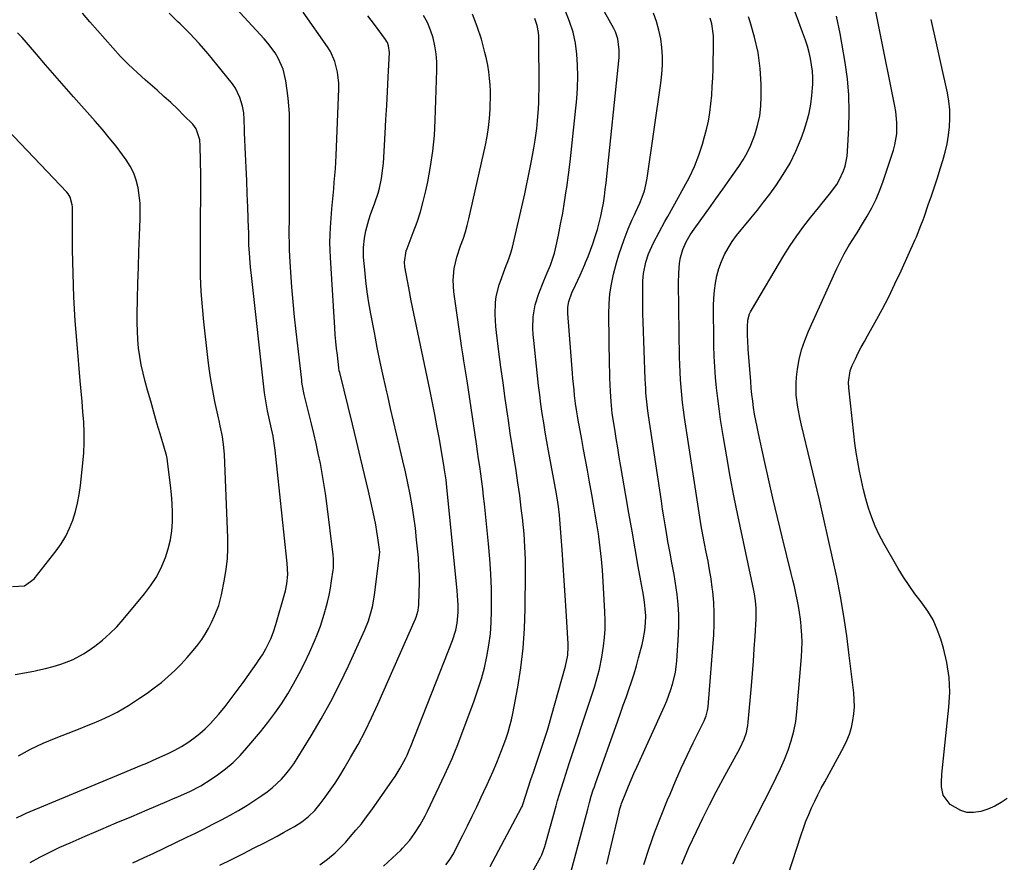
# Model space of a CAD drawing. Units: inches. Extents: x 1867942 to 1873196, y 416054 to 421389.
# Drawn here: x 1871945 to 1872340, y 416633 to 416970 of the extents above; entities that cross this region are included whole.
import ezdxf

# ---------------------------------------------------------------- set-up
doc = ezdxf.new("R2010")
doc.units = ezdxf.units.IN
doc.header["$MEASUREMENT"] = 0
doc.layers.add('7', color=7, linetype='Continuous')
doc.layers.add('8', color=7, linetype='Continuous')

msp = doc.modelspace()

# ---------------------------------------------------------------- linework, layer by layer
at = {"layer": '7', "color": 18}
for points in [[(1872247.65, 416611.34, 1738), (1872258.1, 416643.76, 1738), (1872259.05, 416646.51, 1738), (1872260.06, 416649.24, 1738), (1872261.17, 416651.92, 1738), (1872262.35, 416654.58, 1738), (1872263.61, 416657.21, 1738), (1872264.89, 416659.82, 1738), (1872266.23, 416662.41, 1738), (1872267.59, 416664.99, 1738), (1872275.22, 416679.03, 1738), (1872276.43, 416681.54, 1738), (1872277.47, 416684.12, 1738), (1872278.26, 416686.78, 1738), (1872278.88, 416689.49, 1738), (1872279.25, 416692.26, 1738), (1872279.46, 416695.04, 1738), (1872279.42, 416697.82, 1738), (1872279.22, 416700.6, 1738), (1872277.45, 416715.61, 1738), (1872276.42, 416723.48, 1738), (1872275.26, 416731.33, 1738), (1872273.89, 416739.14, 1738), (1872272.38, 416746.93, 1738), (1872270.74, 416754.7, 1738), (1872269.04, 416762.46, 1738), (1872267.27, 416770.2, 1738), (1872265.45, 416777.93, 1738), (1872258.29, 416807.75, 1738), (1872257.75, 416810.14, 1738), (1872256.82, 416814.94, 1738), (1872256.17, 416819.78, 1738), (1872256.12, 416824.62, 1738), (1872256.33, 416827.05, 1738), (1872256.72, 416830.17, 1738), (1872257.4, 416834.1, 1738), (1872258.32, 416837.97, 1738), (1872259.57, 416841.75, 1738), (1872261.05, 416845.46, 1738), (1872271.72, 416869.01, 1738), (1872272.41, 416870.5, 1738), (1872273.85, 416873.45, 1738), (1872275.39, 416876.36, 1738), (1872277.04, 416879.2, 1738), (1872278.35, 416881.32, 1738), (1872280.54, 416884.82, 1738), (1872282.7, 416888.35, 1738), (1872284.57, 416891.45, 1738), (1872286.45, 416894.83, 1738), (1872288.18, 416898.28, 1738), (1872289.67, 416901.83, 1738), (1872291.01, 416905.46, 1738), (1872295.12, 416917.91, 1738), (1872295.72, 416920.06, 1738), (1872296.42, 416924.44, 1738), (1872296.47, 416928.91, 1738), (1872296.03, 416933.36, 1738), (1872295.65, 416935.57, 1738), (1872283.06, 416998.13, 1738)], [(1872148.44, 416625.16, 1726), (1872153.28, 416633.8, 1726), (1872153.62, 416634.44, 1726), (1872154.24, 416635.74, 1726), (1872155.43, 416639.14, 1726), (1872159.98, 416655.33, 1726), (1872160.59, 416657.47, 1726), (1872161.85, 416661.74, 1726), (1872163.18, 416665.99, 1726), (1872164.54, 416670.23, 1726), (1872165.24, 416672.35, 1726), (1872173.81, 416698.15, 1726), (1872175.33, 416702.89, 1726), (1872176.74, 416707.67, 1726), (1872177.36, 416710.08, 1726), (1872178.37, 416714.94, 1726), (1872179.01, 416719.31, 1726), (1872179.37, 416722.73, 1726), (1872179.61, 416726.16, 1726), (1872179.65, 416729.6, 1726), (1872179.56, 416733.04, 1726), (1872178.91, 416745.16, 1726), (1872178.6, 416749.69, 1726), (1872178.21, 416754.21, 1726), (1872177.69, 416758.71, 1726), (1872177.09, 416763.21, 1726), (1872176.93, 416764.29, 1726), (1872176.32, 416768.24, 1726), (1872175.69, 416772.18, 1726), (1872175.02, 416776.13, 1726), (1872174.33, 416780.06, 1726), (1872173.3, 416785.73, 1726), (1872172.56, 416789.82, 1726), (1872171.8, 416793.9, 1726), (1872171.04, 416797.99, 1726), (1872170.27, 416802.07, 1726), (1872169.19, 416807.75, 1726), (1872168.96, 416808.99, 1726), (1872168.54, 416811.48, 1726), (1872168.16, 416813.98, 1726), (1872167.82, 416816.48, 1726), (1872167.44, 416819.7, 1726), (1872167.2, 416821.94, 1726), (1872166.76, 416826.42, 1726), (1872166.58, 416828.66, 1726), (1872164.72, 416852.56, 1726), (1872164.72, 416854.98, 1726), (1872165.11, 416857.37, 1726), (1872166.28, 416860.82, 1726), (1872167.72, 416863.81, 1726), (1872169.67, 416867.9, 1726), (1872171.5, 416872.06, 1726), (1872171.84, 416872.86, 1726), (1872172.84, 416875.33, 1726), (1872173.81, 416877.83, 1726), (1872174.71, 416880.34, 1726), (1872175.56, 416882.88, 1726), (1872176.58, 416886.19, 1726), (1872177.3, 416888.79, 1726), (1872177.92, 416891.43, 1726), (1872178.48, 416894.08, 1726), (1872178.94, 416896.74, 1726), (1872179.37, 416899.42, 1726), (1872179.72, 416902.1, 1726), (1872180.04, 416904.79, 1726), (1872185.21, 416955.03, 1726), (1872185.32, 416958.03, 1726), (1872184.75, 416962.49, 1726), (1872183.79, 416965.31, 1726), (1872183.13, 416966.66, 1726), (1872171.96, 416986.76, 1726)], [(1871949.35, 416632.72, 1712), (1871953.27, 416634.85, 1712), (1871957.24, 416636.89, 1712), (1871961.26, 416638.8, 1712), (1871965.33, 416640.63, 1712), (1871971.39, 416643.22, 1712), (1871977.61, 416645.88, 1712), (1871983.83, 416648.54, 1712), (1871990.05, 416651.18, 1712), (1871996.27, 416653.82, 1712), (1872004.14, 416657.15, 1712), (1872006.43, 416658.13, 1712), (1872008.71, 416659.12, 1712), (1872013.26, 416661.15, 1712), (1872017.68, 416663.4, 1712), (1872021.88, 416666.05, 1712), (1872024.4, 416667.8, 1712), (1872027.59, 416670.22, 1712), (1872030.64, 416672.79, 1712), (1872033.48, 416675.6, 1712), (1872036.18, 416678.56, 1712), (1872041.66, 416685.07, 1712), (1872044.58, 416688.71, 1712), (1872047.39, 416692.43, 1712), (1872050.02, 416696.28, 1712), (1872052.54, 416700.21, 1712), (1872054.89, 416704.25, 1712), (1872057.14, 416708.34, 1712), (1872059.22, 416712.51, 1712), (1872061.19, 416716.75, 1712), (1872063.19, 416721.27, 1712), (1872064.43, 416724.26, 1712), (1872065.58, 416727.28, 1712), (1872066.6, 416730.34, 1712), (1872067.53, 416733.44, 1712), (1872067.7, 416734.04, 1712), (1872068.43, 416736.87, 1712), (1872069.08, 416739.71, 1712), (1872069.62, 416742.58, 1712), (1872070.1, 416745.46, 1712), (1872070.71, 416749.73, 1712), (1872070.81, 416750.49, 1712), (1872070.89, 416754.33, 1712), (1872070.75, 416755.86, 1712), (1872068.2, 416776.38, 1712), (1872067.65, 416780.42, 1712), (1872067.04, 416784.45, 1712), (1872066.34, 416788.46, 1712), (1872065.58, 416792.47, 1712), (1872064.74, 416796.46, 1712), (1872063.88, 416800.44, 1712), (1872062.96, 416804.41, 1712), (1872062.02, 416808.38, 1712), (1872059.15, 416820.04, 1712), (1872058.42, 416823.59, 1712), (1872058.21, 416825.03, 1712), (1872058.12, 416825.75, 1712), (1872055.84, 416845.31, 1712), (1872055.2, 416851.23, 1712), (1872054.63, 416857.15, 1712), (1872054.16, 416863.07, 1712), (1872053.76, 416869.01, 1712), (1872053.39, 416875.38, 1712), (1872053.26, 416878.13, 1712), (1872053.17, 416880.89, 1712), (1872053.14, 416883.64, 1712), (1872053.15, 416886.4, 1712), (1872053.18, 416889.15, 1712), (1872053.21, 416891.91, 1712), (1872053.23, 416894.66, 1712), (1872053.24, 416897.42, 1712), (1872053.29, 416917.02, 1712), (1872053.29, 416920.12, 1712), (1872053.29, 416923.22, 1712), (1872053.27, 416926.32, 1712), (1872053.25, 416929.42, 1712), (1872053.16, 416932.52, 1712), (1872052.99, 416935.61, 1712), (1872052.7, 416938.69, 1712), (1872052.33, 416941.76, 1712), (1872051.78, 416945.7, 1712), (1872050.67, 416950.36, 1712), (1872048.71, 416954.73, 1712), (1872047.44, 416956.8, 1712), (1872044.59, 416960.69, 1712), (1872043.02, 416962.53, 1712), (1872023.79, 416983.45, 1712)], [(1871944.62, 416675.39, 1708), (1871949.54, 416678.07, 1708), (1871954.62, 416680.46, 1708), (1871959.8, 416682.66, 1708), (1871969.4, 416686.4, 1708), (1871971.9, 416687.39, 1708), (1871974.38, 416688.4, 1708), (1871976.86, 416689.45, 1708), (1871979.32, 416690.53, 1708), (1871981.75, 416691.67, 1708), (1871984.14, 416692.89, 1708), (1871986.47, 416694.22, 1708), (1871988.76, 416695.62, 1708), (1871993.16, 416698.45, 1708), (1871996.15, 416700.47, 1708), (1871999.07, 416702.57, 1708), (1872001.9, 416704.8, 1708), (1872004.67, 416707.11, 1708), (1872007.31, 416709.56, 1708), (1872009.87, 416712.09, 1708), (1872012.28, 416714.76, 1708), (1872014.6, 416717.52, 1708), (1872016.51, 416719.91, 1708), (1872018.06, 416722, 1708), (1872019.51, 416724.17, 1708), (1872020.79, 416726.43, 1708), (1872021.97, 416728.76, 1708), (1872023.24, 416731.52, 1708), (1872024.88, 416735.59, 1708), (1872026.03, 416739.81, 1708), (1872027.25, 416745.95, 1708), (1872027.92, 416750.11, 1708), (1872028.39, 416754.29, 1708), (1872028.57, 416758.48, 1708), (1872028.54, 416762.7, 1708), (1872027.14, 416796.09, 1708), (1872026.95, 416798.86, 1708), (1872026.37, 416803.27, 1708), (1872025.51, 416807.56, 1708), (1872025.03, 416809.69, 1708), (1872024.8, 416810.76, 1708), (1872023.35, 416817.33, 1708), (1872022.45, 416821.69, 1708), (1872021.66, 416826.07, 1708), (1872021.01, 416830.47, 1708), (1872020.45, 416834.89, 1708), (1872018.89, 416849.12, 1708), (1872018.32, 416855.23, 1708), (1872017.88, 416861.35, 1708), (1872017.64, 416867.48, 1708), (1872017.53, 416873.61, 1708), (1872017.52, 416878.62, 1708), (1872017.52, 416882.26, 1708), (1872017.54, 416885.89, 1708), (1872017.58, 416889.52, 1708), (1872017.64, 416893.16, 1708), (1872017.69, 416896.79, 1708), (1872017.72, 416900.42, 1708), (1872017.71, 416904.06, 1708), (1872017.67, 416907.69, 1708), (1872017.48, 416919.62, 1708), (1872017.29, 416921.98, 1708), (1872015.86, 416926.43, 1708), (1872014.44, 416928.27, 1708), (1872010.92, 416931.81, 1708), (1872008.3, 416934.4, 1708), (1872005.64, 416936.95, 1708), (1872002.92, 416939.44, 1708), (1872000.17, 416941.89, 1708), (1871995.58, 416945.88, 1708), (1871992.15, 416948.97, 1708), (1871988.8, 416952.15, 1708), (1871985.58, 416955.44, 1708), (1871982.43, 416958.82, 1708), (1871979.36, 416962.28, 1708), (1871976.32, 416965.76, 1708), (1871973.31, 416969.27, 1708), (1871970.33, 416972.8, 1708)], [(1871990.5, 416632.63, 1714), (1871994.71, 416634.55, 1714), (1871998.9, 416636.5, 1714), (1872003.09, 416638.48, 1714), (1872012.13, 416642.82, 1714), (1872015.63, 416644.51, 1714), (1872019.11, 416646.24, 1714), (1872022.57, 416648, 1714), (1872026.03, 416649.78, 1714), (1872029.44, 416651.64, 1714), (1872032.81, 416653.56, 1714), (1872036.12, 416655.58, 1714), (1872039.4, 416657.67, 1714), (1872042.11, 416659.47, 1714), (1872044.23, 416660.97, 1714), (1872046.27, 416662.56, 1714), (1872048.2, 416664.29, 1714), (1872050.05, 416666.1, 1714), (1872051.78, 416668.04, 1714), (1872053.42, 416670.04, 1714), (1872054.94, 416672.14, 1714), (1872056.36, 416674.31, 1714), (1872061.95, 416683.41, 1714), (1872065.97, 416690.24, 1714), (1872069.82, 416697.17, 1714), (1872073.41, 416704.24, 1714), (1872076.82, 416711.4, 1714), (1872083.35, 416725.79, 1714), (1872084.81, 416729.42, 1714), (1872085.42, 416731.28, 1714), (1872086.44, 416735.06, 1714), (1872087.18, 416738.9, 1714), (1872087.46, 416740.84, 1714), (1872089.33, 416755.88, 1714), (1872089.4, 416756.92, 1714), (1872089.32, 416757.95, 1714), (1872088.62, 416762.65, 1714), (1872088.2, 416765.24, 1714), (1872087.74, 416767.84, 1714), (1872087.23, 416770.42, 1714), (1872086.69, 416772.99, 1714), (1872084.82, 416781.32, 1714), (1872083.29, 416788.05, 1714), (1872081.72, 416794.77, 1714), (1872080.12, 416801.48, 1714), (1872078.48, 416808.19, 1714), (1872073.34, 416828.91, 1714), (1872073.18, 416829.61, 1714), (1872073.02, 416830.56, 1714), (1872072.99, 416830.8, 1714), (1872072.39, 416835.78, 1714), (1872072.08, 416838.52, 1714), (1872071.8, 416841.25, 1714), (1872071.57, 416843.99, 1714), (1872071.37, 416846.74, 1714), (1872069.58, 416874.88, 1714), (1872069.45, 416877.91, 1714), (1872069.4, 416880.93, 1714), (1872069.49, 416883.95, 1714), (1872069.65, 416886.97, 1714), (1872070.23, 416894.46, 1714), (1872070.44, 416897.13, 1714), (1872070.67, 416899.79, 1714), (1872070.92, 416902.45, 1714), (1872071.17, 416905.11, 1714), (1872071.42, 416907.77, 1714), (1872071.63, 416910.43, 1714), (1872071.79, 416913.1, 1714), (1872071.92, 416915.77, 1714), (1872072.94, 416942.47, 1714), (1872072.93, 416944.69, 1714), (1872072.49, 416949.07, 1714), (1872071.42, 416953.36, 1714), (1872069.62, 416957.34, 1714), (1872068.46, 416959.22, 1714), (1872058.65, 416973.2, 1714)], [(1872025.34, 416631.57, 1716), (1872029.95, 416633.88, 1716), (1872034.54, 416636.2, 1716), (1872039.13, 416638.54, 1716), (1872043.2, 416640.62, 1716), (1872045.74, 416641.94, 1716), (1872048.27, 416643.28, 1716), (1872050.78, 416644.65, 1716), (1872053.29, 416646.04, 1716), (1872055.27, 416647.15, 1716), (1872058.17, 416648.99, 1716), (1872060.87, 416651.13, 1716), (1872063.32, 416653.55, 1716), (1872065.52, 416656.2, 1716), (1872067.55, 416658.91, 1716), (1872069.55, 416661.69, 1716), (1872071.49, 416664.5, 1716), (1872073.33, 416667.38, 1716), (1872075.11, 416670.3, 1716), (1872077.72, 416674.75, 1716), (1872080.66, 416679.97, 1716), (1872083.47, 416685.25, 1716), (1872086.11, 416690.63, 1716), (1872088.62, 416696.07, 1716), (1872103.71, 416730.3, 1716), (1872103.97, 416730.93, 1716), (1872104.75, 416733.53, 1716), (1872104.95, 416734.87, 1716), (1872105, 416735.54, 1716), (1872105.21, 416741.02, 1716), (1872105.27, 416744.43, 1716), (1872105.25, 416747.84, 1716), (1872105.08, 416751.25, 1716), (1872104.83, 416754.66, 1716), (1872104.14, 416761.93, 1716), (1872103.63, 416766.49, 1716), (1872103.04, 416771.04, 1716), (1872102.32, 416775.56, 1716), (1872101.51, 416780.08, 1716), (1872100.6, 416784.58, 1716), (1872099.65, 416789.07, 1716), (1872098.64, 416793.54, 1716), (1872097.59, 416798.01, 1716), (1872097.3, 416799.21, 1716), (1872096.09, 416804.28, 1716), (1872094.89, 416809.35, 1716), (1872093.71, 416814.43, 1716), (1872092.55, 416819.5, 1716), (1872092.18, 416821.15, 1716), (1872090.87, 416827.06, 1716), (1872089.6, 416832.98, 1716), (1872088.38, 416838.91, 1716), (1872087.21, 416844.84, 1716), (1872085.75, 416852.37, 1716), (1872084.97, 416856.75, 1716), (1872084.29, 416861.15, 1716), (1872083.76, 416865.57, 1716), (1872083.33, 416870, 1716), (1872082.91, 416875.08, 1716), (1872082.84, 416878.87, 1716), (1872083.22, 416882.64, 1716), (1872083.79, 416885.62, 1716), (1872084.95, 416890.02, 1716), (1872085.68, 416892.18, 1716), (1872087.4, 416896.82, 1716), (1872088.68, 416900.67, 1716), (1872089.22, 416902.63, 1716), (1872090.09, 416906.6, 1716), (1872090.65, 416910.63, 1716), (1872090.82, 416912.65, 1716), (1872091.53, 416924.53, 1716), (1872091.86, 416930.16, 1716), (1872092.18, 416935.8, 1716), (1872092.47, 416941.44, 1716), (1872092.75, 416947.08, 1716), (1872093.22, 416956.97, 1716), (1872092.92, 416959.71, 1716), (1872092.44, 416961, 1716), (1872092.1, 416961.59, 1716), (1872091.72, 416962.17, 1716), (1872087.26, 416968.15, 1716), (1872084.55, 416971.65, 1716)], [(1872065.34, 416631.72, 1718), (1872068.51, 416634.01, 1718), (1872071.47, 416636.57, 1718), (1872072.89, 416637.92, 1718), (1872075.59, 416640.76, 1718), (1872077.58, 416642.98, 1718), (1872079.83, 416645.59, 1718), (1872082.02, 416648.25, 1718), (1872084.12, 416650.98, 1718), (1872086.16, 416653.76, 1718), (1872094.51, 416665.6, 1718), (1872095.59, 416667.2, 1718), (1872097.61, 416670.49, 1718), (1872099.78, 416674.56, 1718), (1872100.31, 416675.62, 1718), (1872101.48, 416678.35, 1718), (1872101.7, 416678.9, 1718), (1872118.48, 416721.59, 1718), (1872119.83, 416725.73, 1718), (1872120.44, 416728.57, 1718), (1872120.79, 416732.91, 1718), (1872120.74, 416735.75, 1718), (1872120.54, 416739.58, 1718), (1872120.38, 416741.49, 1718), (1872116.25, 416782.92, 1718), (1872115.92, 416785.9, 1718), (1872115.36, 416789.85, 1718), (1872115.2, 416790.84, 1718), (1872113.95, 416798.18, 1718), (1872113.14, 416802.84, 1718), (1872112.3, 416807.48, 1718), (1872111.41, 416812.12, 1718), (1872110.5, 416816.76, 1718), (1872109.42, 416822.13, 1718), (1872108.38, 416827.21, 1718), (1872107.32, 416832.28, 1718), (1872106.24, 416837.34, 1718), (1872105.13, 416842.41, 1718), (1872104.04, 416847.47, 1718), (1872102.98, 416852.54, 1718), (1872101.98, 416857.63, 1718), (1872101.01, 416862.72, 1718), (1872099.46, 416871.18, 1718), (1872099.26, 416873.04, 1718), (1872099.99, 416877.65, 1718), (1872100.3, 416878.54, 1718), (1872102.81, 416884.91, 1718), (1872104.31, 416889.01, 1718), (1872105.67, 416893.15, 1718), (1872106.82, 416897.36, 1718), (1872107.84, 416901.6, 1718), (1872108.62, 416905.26, 1718), (1872109.75, 416911.38, 1718), (1872110.67, 416917.53, 1718), (1872111.25, 416923.72, 1718), (1872111.62, 416929.94, 1718), (1872112.26, 416949.92, 1718), (1872112.21, 416953.2, 1718), (1872111.97, 416956.46, 1718), (1872111.44, 416959.68, 1718), (1872110.71, 416962.88, 1718), (1872109.67, 416965.99, 1718), (1872108.43, 416969, 1718), (1872106.89, 416971.87, 1718)], [(1872115.82, 416631.77, 1722), (1872117.24, 416633.55, 1722), (1872118.85, 416636.12, 1722), (1872119.21, 416636.79, 1722), (1872122.68, 416643.63, 1722), (1872124.57, 416647.42, 1722), (1872126.44, 416651.22, 1722), (1872128.26, 416655.04, 1722), (1872130.05, 416658.88, 1722), (1872131.11, 416661.19, 1722), (1872132.34, 416663.89, 1722), (1872133.55, 416666.6, 1722), (1872134.74, 416669.32, 1722), (1872136.2, 416672.74, 1722), (1872137.19, 416675.14, 1722), (1872138.15, 416677.55, 1722), (1872139.06, 416679.98, 1722), (1872139.95, 416682.42, 1722), (1872140.76, 416684.88, 1722), (1872141.49, 416687.37, 1722), (1872142.11, 416689.88, 1722), (1872142.65, 416692.42, 1722), (1872144.62, 416702.87, 1722), (1872145.88, 416710.67, 1722), (1872146.85, 416718.5, 1722), (1872147.4, 416726.37, 1722), (1872147.66, 416734.26, 1722), (1872147.75, 416748.82, 1722), (1872147.69, 416753.97, 1722), (1872147.51, 416759.12, 1722), (1872147.16, 416764.26, 1722), (1872146.68, 416769.39, 1722), (1872146.66, 416769.58, 1722), (1872146.07, 416774.6, 1722), (1872145.43, 416779.62, 1722), (1872144.71, 416784.64, 1722), (1872143.95, 416789.64, 1722), (1872143.15, 416794.64, 1722), (1872142.38, 416799.64, 1722), (1872141.62, 416804.65, 1722), (1872140.88, 416809.66, 1722), (1872140.5, 416812.27, 1722), (1872139.62, 416818.49, 1722), (1872138.75, 416824.72, 1722), (1872137.91, 416830.96, 1722), (1872137.09, 416837.19, 1722), (1872136.1, 416844.84, 1722), (1872135.84, 416847.26, 1722), (1872135.56, 416852.11, 1722), (1872135.69, 416856.95, 1722), (1872136, 416859.33, 1722), (1872137.26, 416863.98, 1722), (1872140.04, 416871.69, 1722), (1872140.37, 416872.6, 1722), (1872141.05, 416874.42, 1722), (1872142.03, 416877.16, 1722), (1872142.53, 416879.03, 1722), (1872147.42, 416900.39, 1722), (1872148.15, 416903.69, 1722), (1872148.86, 416907, 1722), (1872149.53, 416910.32, 1722), (1872150.16, 416913.64, 1722), (1872150.82, 416917.17, 1722), (1872151.1, 416918.73, 1722), (1872151.62, 416921.86, 1722), (1872152.26, 416926.58, 1722), (1872152.57, 416929.74, 1722), (1872152.94, 416934.41, 1722), (1872153.08, 416937.02, 1722), (1872153.14, 416939.64, 1722), (1872153.16, 416942.25, 1722), (1872153.03, 416963.59, 1722), (1872152.95, 416965.02, 1722), (1872152.45, 416967.82, 1722), (1872151.42, 416970.64, 1722)], [(1872133.66, 416631.05, 1724), (1872146.19, 416654.76, 1724), (1872146.39, 416655.16, 1724), (1872146.72, 416655.99, 1724), (1872147.75, 416659.31, 1724), (1872148.8, 416662.62, 1724), (1872149.91, 416665.91, 1724), (1872150.93, 416668.82, 1724), (1872151.9, 416671.62, 1724), (1872152.85, 416674.42, 1724), (1872153.8, 416677.23, 1724), (1872154.73, 416680.04, 1724), (1872155.63, 416682.86, 1724), (1872156.52, 416685.69, 1724), (1872157.36, 416688.53, 1724), (1872158.18, 416691.38, 1724), (1872163.79, 416711.36, 1724), (1872164.67, 416715.75, 1724), (1872164.85, 416719.1, 1724), (1872164.81, 416720.22, 1724), (1872164, 416733.47, 1724), (1872163.62, 416739.57, 1724), (1872163.23, 416745.67, 1724), (1872162.83, 416751.77, 1724), (1872162.42, 416757.87, 1724), (1872161.82, 416766.61, 1724), (1872161.69, 416768.34, 1724), (1872161.35, 416771.78, 1724), (1872160.93, 416775.22, 1724), (1872160.68, 416776.93, 1724), (1872160.11, 416780.34, 1724), (1872156.96, 416797.51, 1724), (1872156.3, 416801.24, 1724), (1872155.66, 416804.97, 1724), (1872155.06, 416808.71, 1724), (1872154.48, 416812.46, 1724), (1872153.95, 416816.21, 1724), (1872153.45, 416819.97, 1724), (1872152.99, 416823.73, 1724), (1872152.56, 416827.49, 1724), (1872151.02, 416841.68, 1724), (1872150.83, 416844.07, 1724), (1872150.73, 416846.45, 1724), (1872150.88, 416851.23, 1724), (1872151.61, 416855.92, 1724), (1872153.05, 416860.45, 1724), (1872155.12, 416865.58, 1724), (1872156.4, 416868.74, 1724), (1872157.7, 416871.89, 1724), (1872158.85, 416875.08, 1724), (1872159.31, 416876.71, 1724), (1872159.72, 416878.36, 1724), (1872160.9, 416883.86, 1724), (1872161.81, 416888.29, 1724), (1872162.65, 416892.72, 1724), (1872163.4, 416897.18, 1724), (1872164.09, 416901.64, 1724), (1872164.27, 416902.92, 1724), (1872164.97, 416908.04, 1724), (1872165.62, 416913.17, 1724), (1872166.21, 416918.3, 1724), (1872166.75, 416923.43, 1724), (1872168.25, 416938.43, 1724), (1872168.57, 416942.91, 1724), (1872168.73, 416947.4, 1724), (1872168.63, 416951.88, 1724), (1872168.36, 416956.37, 1724), (1872167.73, 416960.79, 1724), (1872166.79, 416965.13, 1724), (1872165.4, 416969.35, 1724), (1872163.71, 416973.49, 1724)], [(1872163.99, 416621.82, 1728), (1872172.65, 416654.1, 1728), (1872173.36, 416656.67, 1728), (1872174.11, 416659.23, 1728), (1872174.9, 416661.77, 1728), (1872175.33, 416663.04, 1728), (1872175.76, 416664.3, 1728), (1872184.71, 416689.43, 1728), (1872185.82, 416692.55, 1728), (1872186.93, 416695.68, 1728), (1872188.04, 416698.8, 1728), (1872189.15, 416701.92, 1728), (1872190.22, 416705.06, 1728), (1872191.24, 416708.21, 1728), (1872192.17, 416711.39, 1728), (1872193.05, 416714.58, 1728), (1872194.45, 416719.95, 1728), (1872194.89, 416721.83, 1728), (1872195.54, 416725.65, 1728), (1872195.83, 416728.67, 1728), (1872195.91, 416731.45, 1728), (1872195.74, 416734.22, 1728), (1872195.39, 416736.98, 1728), (1872194.95, 416739.74, 1728), (1872192.93, 416751.2, 1728), (1872191.67, 416758.31, 1728), (1872190.43, 416765.42, 1728), (1872189.19, 416772.53, 1728), (1872187.96, 416779.64, 1728), (1872185.96, 416791.3, 1728), (1872185.33, 416795.02, 1728), (1872184.7, 416798.75, 1728), (1872184.1, 416802.47, 1728), (1872183.5, 416806.2, 1728), (1872182.51, 416812.46, 1728), (1872182.05, 416817.3, 1728), (1872181.8, 416821.33, 1728), (1872181.66, 416823.95, 1728), (1872181.54, 416826.58, 1728), (1872181.46, 416829.2, 1728), (1872181.41, 416831.83, 1728), (1872181.13, 416852.3, 1728), (1872181.23, 416856.32, 1728), (1872181.54, 416860.31, 1728), (1872182.15, 416864.27, 1728), (1872182.98, 416868.2, 1728), (1872184.19, 416872.83, 1728), (1872185.12, 416875.97, 1728), (1872186.15, 416879.09, 1728), (1872187.25, 416882.18, 1728), (1872188.84, 416886.42, 1728), (1872190.47, 416890.17, 1728), (1872191.36, 416892.01, 1728), (1872191.8, 416892.94, 1728), (1872193.55, 416896.74, 1728), (1872194.52, 416899.13, 1728), (1872195.36, 416901.57, 1728), (1872195.98, 416904.08, 1728), (1872196.46, 416906.62, 1728), (1872201.98, 416944.78, 1728), (1872202.37, 416948.32, 1728), (1872202.59, 416951.87, 1728), (1872202.56, 416955.43, 1728), (1872202.37, 416958.99, 1728), (1872201.89, 416962.52, 1728), (1872201.2, 416965.99, 1728), (1872200.19, 416969.38, 1728), (1872198.97, 416972.72, 1728)], [(1872195.19, 416631.94, 1732), (1872197.34, 416638.48, 1732), (1872199.61, 416644.97, 1732), (1872202.07, 416651.4, 1732), (1872204.65, 416657.78, 1732), (1872205.63, 416660.1, 1732), (1872207.85, 416665.27, 1732), (1872210.14, 416670.41, 1732), (1872212.52, 416675.51, 1732), (1872214.96, 416680.58, 1732), (1872219.28, 416689.36, 1732), (1872219.59, 416690.03, 1732), (1872220.13, 416691.4, 1732), (1872220.69, 416693.53, 1732), (1872220.88, 416694.99, 1732), (1872223.12, 416723.8, 1732), (1872223.33, 416728.16, 1732), (1872223.36, 416732.52, 1732), (1872223.13, 416736.86, 1732), (1872222.73, 416741.21, 1732), (1872222.53, 416742.78, 1732), (1872222.05, 416746.33, 1732), (1872221.5, 416749.87, 1732), (1872220.86, 416753.39, 1732), (1872220.16, 416756.9, 1732), (1872219.44, 416760.41, 1732), (1872218.77, 416763.93, 1732), (1872218.16, 416767.46, 1732), (1872217.58, 416771, 1732), (1872211.48, 416810.86, 1732), (1872211.05, 416813.87, 1732), (1872210.66, 416816.88, 1732), (1872210.34, 416819.9, 1732), (1872210.06, 416822.93, 1732), (1872209.84, 416825.95, 1732), (1872209.66, 416828.99, 1732), (1872209.54, 416832.02, 1732), (1872209.47, 416835.06, 1732), (1872209.03, 416864.67, 1732), (1872209.11, 416868.67, 1732), (1872209.48, 416872.66, 1732), (1872209.84, 416874.97, 1732), (1872210.73, 416878.13, 1732), (1872212.05, 416881.14, 1732), (1872213.69, 416884, 1732), (1872214.61, 416885.37, 1732), (1872218.31, 416890.51, 1732), (1872221.12, 416894.43, 1732), (1872223.93, 416898.36, 1732), (1872226.73, 416902.29, 1732), (1872229.53, 416906.22, 1732), (1872233.14, 416911.3, 1732), (1872234.93, 416914.05, 1732), (1872236.56, 416916.89, 1732), (1872237.95, 416919.85, 1732), (1872239.61, 416924.08, 1732), (1872240.73, 416927.82, 1732), (1872241.57, 416931.6, 1732), (1872242, 416935.45, 1732), (1872242.15, 416939.35, 1732), (1872242.08, 416944.3, 1732), (1872241.68, 416950.65, 1732), (1872240.9, 416956.94, 1732), (1872239.52, 416963.12, 1732), (1872237.75, 416969.23, 1732), (1872237.06, 416971.27, 1732)], [(1872210.38, 416632.02, 1734), (1872212.19, 416636.47, 1734), (1872213.17, 416638.66, 1734), (1872216.18, 416645.07, 1734), (1872218.75, 416650.43, 1734), (1872221.39, 416655.75, 1734), (1872224.13, 416661.02, 1734), (1872226.94, 416666.26, 1734), (1872233.55, 416678.32, 1734), (1872235.33, 416682.13, 1734), (1872236.22, 416684.79, 1734), (1872236.8, 416687.52, 1734), (1872236.97, 416688.91, 1734), (1872238.24, 416703.45, 1734), (1872238.65, 416708.4, 1734), (1872239.03, 416713.35, 1734), (1872239.37, 416718.3, 1734), (1872239.68, 416723.26, 1734), (1872240.08, 416730.31, 1734), (1872240.1, 416734.59, 1734), (1872239.86, 416737.43, 1734), (1872239.44, 416740.25, 1734), (1872239.17, 416741.65, 1734), (1872232.78, 416771.81, 1734), (1872231.21, 416779.54, 1734), (1872229.71, 416787.3, 1734), (1872228.33, 416795.07, 1734), (1872227.04, 416802.86, 1734), (1872225.89, 416810.07, 1734), (1872225.28, 416814.27, 1734), (1872224.73, 416818.48, 1734), (1872224.27, 416822.7, 1734), (1872223.88, 416826.93, 1734), (1872223.59, 416831.16, 1734), (1872223.35, 416835.4, 1734), (1872223.21, 416839.64, 1734), (1872223.13, 416843.89, 1734), (1872223.06, 416852.59, 1734), (1872223.1, 416855.62, 1734), (1872223.23, 416858.64, 1734), (1872223.5, 416861.65, 1734), (1872223.85, 416864.65, 1734), (1872224.41, 416867.61, 1734), (1872225.16, 416870.51, 1734), (1872226.2, 416873.31, 1734), (1872227.42, 416876.06, 1734), (1872228.89, 416878.71, 1734), (1872230.47, 416881.27, 1734), (1872232.23, 416883.7, 1734), (1872234.11, 416886.06, 1734), (1872235.45, 416887.62, 1734), (1872238.06, 416890.72, 1734), (1872240.62, 416893.86, 1734), (1872243.11, 416897.06, 1734), (1872245.55, 416900.3, 1734), (1872248.01, 416903.64, 1734), (1872251.01, 416908.1, 1734), (1872253.73, 416912.71, 1734), (1872256.05, 416917.53, 1734), (1872258.1, 416922.5, 1734), (1872259.34, 416925.91, 1734), (1872260.43, 416929.31, 1734), (1872261.34, 416932.75, 1734), (1872261.99, 416936.25, 1734), (1872262.47, 416939.79, 1734), (1872262.81, 416944.37, 1734), (1872262.83, 416946.92, 1734), (1872262.66, 416949.46, 1734), (1872262.36, 416952, 1734), (1872261.89, 416954.53, 1734), (1872261.33, 416957.02, 1734), (1872260.63, 416959.48, 1734), (1872259.84, 416961.92, 1734), (1872258.7, 416965.13, 1734), (1872257.24, 416969.14, 1734), (1872255.73, 416973.13, 1734)], [(1872230.94, 416632.19, 1736), (1872233.12, 416636.8, 1736), (1872235.36, 416641.38, 1736), (1872237.64, 416645.94, 1736), (1872246.4, 416663.08, 1736), (1872248.16, 416666.67, 1736), (1872249.85, 416670.29, 1736), (1872251.43, 416673.96, 1736), (1872252.94, 416677.66, 1736), (1872254.21, 416681.43, 1736), (1872255.27, 416685.24, 1736), (1872255.99, 416689.14, 1736), (1872256.49, 416693.09, 1736), (1872258.3, 416715.02, 1736), (1872258.46, 416717.98, 1736), (1872258.52, 416720.94, 1736), (1872258.42, 416723.91, 1736), (1872258.21, 416726.86, 1736), (1872258.16, 416727.48, 1736), (1872257.86, 416730.13, 1736), (1872257.5, 416732.76, 1736), (1872257.06, 416735.38, 1736), (1872256.56, 416738, 1736), (1872256.01, 416740.6, 1736), (1872255.43, 416743.2, 1736), (1872254.83, 416745.79, 1736), (1872254.21, 416748.38, 1736), (1872250.58, 416763.1, 1736), (1872248.7, 416770.83, 1736), (1872246.87, 416778.57, 1736), (1872245.08, 416786.32, 1736), (1872243.33, 416794.08, 1736), (1872241.03, 416804.48, 1736), (1872240.49, 416807.06, 1736), (1872239.98, 416809.64, 1736), (1872239.53, 416812.23, 1736), (1872239.12, 416814.82, 1736), (1872238.76, 416817.43, 1736), (1872238.44, 416820.04, 1736), (1872238.18, 416822.65, 1736), (1872237.96, 416825.27, 1736), (1872236.99, 416838.17, 1736), (1872236.77, 416841.75, 1736), (1872236.71, 416843.55, 1736), (1872236.63, 416847.18, 1736), (1872236.81, 416849.8, 1736), (1872237.46, 416852.32, 1736), (1872237.81, 416853.11, 1736), (1872238.22, 416853.88, 1736), (1872251.25, 416875.72, 1736), (1872253.75, 416879.71, 1736), (1872256.38, 416883.62, 1736), (1872259.18, 416887.41, 1736), (1872262.09, 416891.11, 1736), (1872265.16, 416894.83, 1736), (1872266.62, 416896.62, 1736), (1872269.49, 416900.25, 1736), (1872272.39, 416904.19, 1736), (1872273.43, 416905.91, 1736), (1872275.11, 416909.58, 1736), (1872275.73, 416911.51, 1736), (1872276.55, 416915.45, 1736), (1872276.75, 416917.47, 1736), (1872277.28, 416926.65, 1736), (1872277.43, 416933.26, 1736), (1872277.28, 416939.86, 1736), (1872276.67, 416946.42, 1736), (1872275.76, 416952.97, 1736), (1872273.75, 416964.57, 1736), (1872272.3, 416971.59, 1736)], [(1871943.4, 416707.95, 1706), (1871950.86, 416709.36, 1706), (1871952.42, 416709.67, 1706), (1871955.5, 416710.38, 1706), (1871958.56, 416711.21, 1706), (1871961.59, 416712.16, 1706), (1871963.09, 416712.68, 1706), (1871966.62, 416714.04, 1706), (1871970.69, 416716.19, 1706), (1871972.62, 416717.46, 1706), (1871975.23, 416719.36, 1706), (1871978.32, 416721.77, 1706), (1871981.28, 416724.33, 1706), (1871984.04, 416727.11, 1706), (1871986.66, 416730.03, 1706), (1871995.14, 416740.2, 1706), (1871997.58, 416743.44, 1706), (1871999.78, 416746.81, 1706), (1872001.63, 416750.39, 1706), (1872003.54, 416754.86, 1706), (1872004.65, 416758.34, 1706), (1872005.52, 416761.86, 1706), (1872006.03, 416765.46, 1706), (1872006.31, 416769.1, 1706), (1872006.31, 416772.77, 1706), (1872006.21, 416776.44, 1706), (1872005.95, 416780.1, 1706), (1872005.58, 416783.76, 1706), (1872004.41, 416793.31, 1706), (1872004.36, 416793.68, 1706), (1872004.1, 416795.12, 1706), (1872003.93, 416795.83, 1706), (1872003.83, 416796.19, 1706), (1872001.44, 416804.27, 1706), (1872000.15, 416808.66, 1706), (1871998.87, 416813.06, 1706), (1871997.62, 416817.46, 1706), (1871996.37, 416821.87, 1706), (1871995.41, 416825.31, 1706), (1871994.57, 416828.61, 1706), (1871993.84, 416831.92, 1706), (1871993.28, 416835.27, 1706), (1871992.81, 416838.65, 1706), (1871992.5, 416842.03, 1706), (1871992.28, 416845.43, 1706), (1871992.2, 416848.83, 1706), (1871992.21, 416852.23, 1706), (1871992.34, 416858.19, 1706), (1871992.5, 416864.58, 1706), (1871992.69, 416870.97, 1706), (1871992.91, 416877.35, 1706), (1871993.16, 416883.74, 1706), (1871993.43, 416890.4, 1706), (1871993.46, 416893.53, 1706), (1871993.36, 416896.65, 1706), (1871993.05, 416899.75, 1706), (1871992.61, 416902.84, 1706), (1871991.87, 416905.85, 1706), (1871990.86, 416908.73, 1706), (1871989.46, 416911.46, 1706), (1871987.8, 416914.06, 1706), (1871986.37, 416916, 1706), (1871983.75, 416919.45, 1706), (1871981.06, 416922.85, 1706), (1871978.28, 416926.18, 1706), (1871975.44, 416929.45, 1706), (1871966.75, 416939.2, 1706), (1871962.98, 416943.46, 1706), (1871959.24, 416947.74, 1706), (1871955.52, 416952.05, 1706), (1871951.83, 416956.38, 1706), (1871947.89, 416961.05, 1706), (1871946.14, 416963.01, 1706), (1871944.32, 416964.91, 1706)], [(1871942.31, 416743.25, 1704), (1871947.09, 416743.5, 1704), (1871950.99, 416746.27, 1704), (1871959.78, 416757.46, 1704), (1871961.81, 416760.35, 1704), (1871963.64, 416763.35, 1704), (1871965.14, 416766.52, 1704), (1871966.44, 416769.8, 1704), (1871967.46, 416773.19, 1704), (1871968.34, 416776.62, 1704), (1871968.99, 416780.1, 1704), (1871969.5, 416783.61, 1704), (1871970.5, 416792.54, 1704), (1871970.84, 416796.66, 1704), (1871971.03, 416800.78, 1704), (1871970.99, 416804.91, 1704), (1871970.79, 416809.04, 1704), (1871970.47, 416813.17, 1704), (1871970.13, 416817.3, 1704), (1871969.78, 416821.43, 1704), (1871969.42, 416825.55, 1704), (1871968.12, 416840.2, 1704), (1871967.4, 416849.63, 1704), (1871966.84, 416859.06, 1704), (1871966.51, 416868.5, 1704), (1871966.35, 416877.96, 1704), (1871966.26, 416895.26, 1704), (1871966.22, 416896.06, 1704), (1871965.4, 416899.11, 1704), (1871964.57, 416900.45, 1704), (1871964.06, 416901.06, 1704), (1871934.75, 416931.6, 1704)]]:
    msp.add_polyline3d(points, dxfattribs=at)
at = {"layer": '8', "color": 18}
for points in [[(1871943.91, 416650.57, 1710), (1871946.42, 416651.85, 1710), (1871947.72, 416652.43, 1710), (1871985.62, 416668.18, 1710), (1871989.78, 416669.9, 1710), (1871993.94, 416671.62, 1710), (1871996.02, 416672.49, 1710), (1872000.14, 416674.3, 1710), (1872004.63, 416676.38, 1710), (1872007.3, 416677.73, 1710), (1872009.91, 416679.17, 1710), (1872012.44, 416680.76, 1710), (1872014.9, 416682.46, 1710), (1872017.25, 416684.31, 1710), (1872019.49, 416686.26, 1710), (1872021.59, 416688.37, 1710), (1872023.6, 416690.59, 1710), (1872024.89, 416692.13, 1710), (1872027.43, 416695.22, 1710), (1872029.91, 416698.36, 1710), (1872032.31, 416701.55, 1710), (1872034.66, 416704.79, 1710), (1872040.08, 416712.45, 1710), (1872040.87, 416713.59, 1710), (1872042.39, 416715.91, 1710), (1872043.81, 416718.28, 1710), (1872045.74, 416722.26, 1710), (1872046.83, 416725.09, 1710), (1872047.75, 416727.98, 1710), (1872051.34, 416740.52, 1710), (1872051.58, 416741.44, 1710), (1872052.18, 416744.23, 1710), (1872052.49, 416748.02, 1710), (1872052.32, 416752.49, 1710), (1872052.21, 416753.77, 1710), (1872047.46, 416797.81, 1710), (1872047.1, 416800.59, 1710), (1872046.64, 416803.36, 1710), (1872045.78, 416807.49, 1710), (1872044.92, 416811.15, 1710), (1872044.39, 416813.52, 1710), (1872043.56, 416818.3, 1710), (1872043.25, 416820.7, 1710), (1872037.83, 416868.87, 1710), (1872037.62, 416870.86, 1710), (1872037.29, 416874.84, 1710), (1872037.16, 416876.84, 1710), (1872037, 416879.91, 1710), (1872036.93, 416883.6, 1710), (1872036.89, 416885.45, 1710), (1872036.86, 416886.37, 1710), (1872036.54, 416895.11, 1710), (1872036.33, 416900.4, 1710), (1872036.12, 416905.69, 1710), (1872035.88, 416910.98, 1710), (1872035.64, 416916.27, 1710), (1872035.22, 416924.81, 1710), (1872035.17, 416926.15, 1710), (1872035.08, 416930.18, 1710), (1872034.9, 416932.85, 1710), (1872034.41, 416935.48, 1710), (1872033.39, 416938.99, 1710), (1872031.55, 416942.71, 1710), (1872030.35, 416944.44, 1710), (1872024.16, 416952.19, 1710), (1872020.66, 416956.42, 1710), (1872017.05, 416960.55, 1710), (1872013.29, 416964.54, 1710), (1872009.44, 416968.45, 1710), (1872008.55, 416969.31, 1710), (1872005.06, 416972.71, 1710)], [(1872090.84, 416631.3, 1720), (1872097.75, 416637.66, 1720), (1872098.53, 416638.41, 1720), (1872101.44, 416641.65, 1720), (1872103.34, 416644.3, 1720), (1872105.52, 416647.79, 1720), (1872107.56, 416651.45, 1720), (1872108.49, 416653.32, 1720), (1872115.42, 416667.89, 1720), (1872116.91, 416671.12, 1720), (1872118.34, 416674.38, 1720), (1872119.69, 416677.67, 1720), (1872120.34, 416679.33, 1720), (1872120.98, 416680.99, 1720), (1872127.18, 416697.47, 1720), (1872128.7, 416701.82, 1720), (1872130.09, 416706.21, 1720), (1872131.27, 416710.67, 1720), (1872132.31, 416715.16, 1720), (1872133.1, 416719.7, 1720), (1872133.71, 416724.26, 1720), (1872134.04, 416728.84, 1720), (1872134.19, 416733.45, 1720), (1872134.19, 416736.27, 1720), (1872134.1, 416742.3, 1720), (1872133.89, 416748.32, 1720), (1872133.48, 416754.33, 1720), (1872132.96, 416760.33, 1720), (1872131.32, 416776.27, 1720), (1872130.99, 416779.28, 1720), (1872130.64, 416782.29, 1720), (1872130.25, 416785.29, 1720), (1872129.84, 416788.28, 1720), (1872129.41, 416791.28, 1720), (1872128.98, 416794.27, 1720), (1872128.54, 416797.27, 1720), (1872128.1, 416800.26, 1720), (1872124.38, 416825.54, 1720), (1872123.77, 416829.55, 1720), (1872123.11, 416833.55, 1720), (1872122.77, 416835.55, 1720), (1872122.14, 416839.56, 1720), (1872121.84, 416841.56, 1720), (1872119.01, 416861.17, 1720), (1872118.73, 416865.85, 1720), (1872119.21, 416870.5, 1720), (1872120.28, 416875.09, 1720), (1872121.76, 416879.57, 1720), (1872122.89, 416882.68, 1720), (1872123.71, 416885.22, 1720), (1872124.43, 416887.79, 1720), (1872125.07, 416890.39, 1720), (1872131.69, 416919.89, 1720), (1872132.38, 416923.43, 1720), (1872132.95, 416926.98, 1720), (1872133.32, 416930.56, 1720), (1872133.57, 416934.15, 1720), (1872133.65, 416936.08, 1720), (1872133.71, 416938.72, 1720), (1872133.69, 416941.37, 1720), (1872133.57, 416944.01, 1720), (1872133.38, 416946.65, 1720), (1872133.07, 416949.27, 1720), (1872132.67, 416951.88, 1720), (1872132.14, 416954.47, 1720), (1872131.52, 416957.04, 1720), (1872130.09, 416962.32, 1720), (1872128.44, 416967.41, 1720), (1872126.46, 416972.34, 1720)], [(1872180.28, 416632.02, 1730), (1872181.36, 416636.54, 1730), (1872185.22, 416652.89, 1730), (1872185.44, 416653.74, 1730), (1872185.8, 416655.01, 1730), (1872186.09, 416655.85, 1730), (1872186.24, 416656.26, 1730), (1872187.96, 416660.62, 1730), (1872189, 416663.21, 1730), (1872190.07, 416665.78, 1730), (1872191.17, 416668.34, 1730), (1872192.3, 416670.88, 1730), (1872203.39, 416695.29, 1730), (1872204.32, 416697.47, 1730), (1872205.97, 416701.91, 1730), (1872206.68, 416704.16, 1730), (1872207.76, 416708.76, 1730), (1872208.32, 416713.45, 1730), (1872209.01, 416723.89, 1730), (1872209.15, 416727.93, 1730), (1872209.13, 416731.96, 1730), (1872208.87, 416735.98, 1730), (1872208.45, 416740, 1730), (1872208.09, 416742.69, 1730), (1872207.7, 416745.35, 1730), (1872207.28, 416748.01, 1730), (1872206.8, 416750.66, 1730), (1872206.29, 416753.3, 1730), (1872205.77, 416755.94, 1730), (1872205.27, 416758.58, 1730), (1872204.79, 416761.23, 1730), (1872204.18, 416764.81, 1730), (1872203.67, 416767.94, 1730), (1872203.17, 416771.06, 1730), (1872202.68, 416774.18, 1730), (1872202.2, 416777.31, 1730), (1872197, 416811.66, 1730), (1872196.74, 416813.47, 1730), (1872196.32, 416817.09, 1730), (1872196.01, 416820.72, 1730), (1872195.89, 416822.54, 1730), (1872195.72, 416826.18, 1730), (1872194.89, 416849.16, 1730), (1872194.79, 416852.39, 1730), (1872194.73, 416855.62, 1730), (1872194.71, 416858.85, 1730), (1872194.72, 416862.08, 1730), (1872194.76, 416865.62, 1730), (1872194.96, 416868.53, 1730), (1872195.94, 416873.08, 1730), (1872197.07, 416876.44, 1730), (1872199.02, 416880.74, 1730), (1872201.25, 416885.06, 1730), (1872203.54, 416889.29, 1730), (1872204.71, 416891.4, 1730), (1872211.21, 416902.9, 1730), (1872213.41, 416907.12, 1730), (1872215.41, 416911.41, 1730), (1872217.12, 416915.83, 1730), (1872218.64, 416920.33, 1730), (1872219.37, 416922.77, 1730), (1872220.27, 416926.14, 1730), (1872221.03, 416929.53, 1730), (1872221.6, 416932.96, 1730), (1872222.03, 416936.42, 1730), (1872222.32, 416939.9, 1730), (1872222.56, 416943.38, 1730), (1872222.73, 416946.87, 1730), (1872222.85, 416950.36, 1730), (1872223.11, 416961.16, 1730), (1872223.05, 416963.61, 1730), (1872222.37, 416968.43, 1730), (1872221.76, 416970.8, 1730)], [(1872340.67, 416658.37, 1740), (1872338.22, 416656.69, 1740), (1872335.67, 416655.21, 1740), (1872332.96, 416654.05, 1740), (1872330.14, 416653.1, 1740), (1872327.15, 416652.66, 1740), (1872324.56, 416652.75, 1740), (1872322.08, 416653.5, 1740), (1872317.82, 416655.97, 1740), (1872314.98, 416659.71, 1740), (1872314.41, 416662.98, 1740), (1872314.34, 416664.67, 1740), (1872314.5, 416668.07, 1740), (1872317.37, 416694.84, 1740), (1872317.65, 416700.85, 1740), (1872317.45, 416706.81, 1740), (1872316.55, 416712.71, 1740), (1872315.18, 416718.56, 1740), (1872314.12, 416722.09, 1740), (1872312.69, 416726.03, 1740), (1872310.97, 416729.82, 1740), (1872308.83, 416733.39, 1740), (1872306.17, 416737.09, 1740), (1872303.71, 416740.31, 1740), (1872301.35, 416743.59, 1740), (1872299.14, 416746.98, 1740), (1872297.03, 416750.44, 1740), (1872291.25, 416760.44, 1740), (1872289.44, 416763.84, 1740), (1872287.8, 416767.3, 1740), (1872286.4, 416770.88, 1740), (1872285.17, 416774.52, 1740), (1872285.14, 416774.63, 1740), (1872284.1, 416778.29, 1740), (1872283.13, 416781.96, 1740), (1872282.27, 416785.65, 1740), (1872281.48, 416789.37, 1740), (1872280.8, 416793.1, 1740), (1872280.18, 416796.85, 1740), (1872279.66, 416800.61, 1740), (1872279.21, 416804.38, 1740), (1872277.26, 416822.69, 1740), (1872277.14, 416825.01, 1740), (1872277.76, 416829.59, 1740), (1872278.59, 416831.74, 1740), (1872279.86, 416834.35, 1740), (1872281.02, 416836.7, 1740), (1872282.22, 416839.03, 1740), (1872283.46, 416841.33, 1740), (1872284.73, 416843.62, 1740), (1872287.8, 416849.06, 1740), (1872290.56, 416854.09, 1740), (1872293.22, 416859.17, 1740), (1872295.74, 416864.33, 1740), (1872298.17, 416869.53, 1740), (1872303.82, 416882.08, 1740), (1872304.31, 416883.19, 1740), (1872306.13, 416887.69, 1740), (1872306.97, 416889.97, 1740), (1872307.38, 416891.11, 1740), (1872309.08, 416895.98, 1740), (1872310.31, 416899.57, 1740), (1872311.53, 416903.17, 1740), (1872312.71, 416906.77, 1740), (1872313.87, 416910.39, 1740), (1872314.95, 416913.81, 1740), (1872315.88, 416917.12, 1740), (1872316.65, 416920.46, 1740), (1872317.2, 416923.84, 1740), (1872317.6, 416927.25, 1740), (1872317.73, 416930.67, 1740), (1872317.67, 416934.08, 1740), (1872317.3, 416937.47, 1740), (1872316.73, 416940.85, 1740), (1872314.29, 416952.2, 1740), (1872312.28, 416961.23, 1740), (1872310.18, 416970.23, 1740)]]:
    msp.add_polyline3d(points, dxfattribs=at)

doc.saveas('drawing.dxf')
